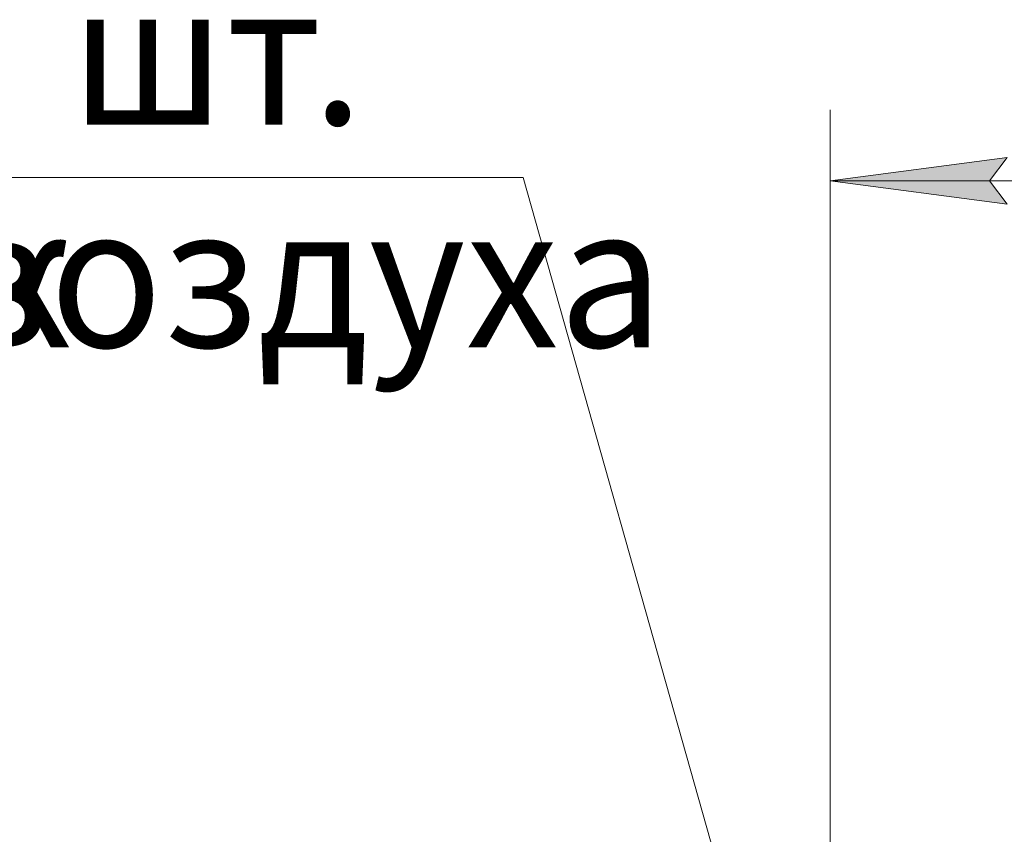
# Model space of a CAD drawing. Units: millimetres. Extents: x 0 to 30573, y -7 to 21000.
# Drawn here: x 19758 to 21148, y 16453 to 17602 of the extents above; entities that cross this region are included whole.
import ezdxf

# ---------------------------------------------------------------- set-up
doc = ezdxf.new("R2010")
doc.units = ezdxf.units.MM
doc.linetypes.add('K5LT_THIN', pattern=[0])
doc.layers.add('DIM', color=6, linetype='Continuous', true_color=0xff00ff)
doc.layers.add('FOR', color=7, linetype='Continuous', true_color=0xffffff)
doc.styles.add('KTEXTSTYLE', font='GOST_A.TTF', dxfattribs={"width": 0.96, "height": 5})

msp = doc.modelspace()

# ---------------------------------------------------------------- hatches: boundary and pattern name
at = {"layer": 'DIM'}
msp.add_hatch(color=7, dxfattribs=at).paths.add_polyline_path([(21151.6, 17342), (21126.6, 17374.9), (21151.6, 17407.9), (20901.6, 17374.9)])

# ---------------------------------------------------------------- linework, layer by layer
at = {"layer": 'DIM', "color": 7, "linetype": 'K5LT_THIN', "lineweight": 18}
for p, q in [((20901.6, 15872.3), (20901.6, 17474.9)), ((20901.6, 17374.9), (21151.6, 17407.9)), ((21151.6, 17407.9), (21126.6, 17374.9)), ((21151.6, 17342), (20901.6, 17374.9)), ((20901.6, 17374.9), (27611.6, 17374.9)), ((21126.6, 17374.9), (21151.6, 17342))]:
    msp.add_line(p, q, dxfattribs=at)
at = {"layer": 'FOR', "color": 7, "linetype": 'K5LT_THIN', "lineweight": 18}
for q in [(18380.6, 17379.5), (20891.5, 15881.8)]:
    msp.add_line((20468.4, 17379.5), q, dxfattribs=at)

# ---------------------------------------------------------------- texts
at = {"layer": 'FOR', "color": 7, "style": 'KTEXTSTYLE', "oblique": 15, "width": 0.965}
for s, p in [('шт', (19828.3, 17454.1)), ('.', (20170.1, 17454.1)), ('Подвод сж', (18466.8, 17140.1)), ('воздуха', (19650.5, 17140.1))]:
    msp.add_text(s, height=200, dxfattribs=at).set_placement(p)

doc.saveas('drawing.dxf')
